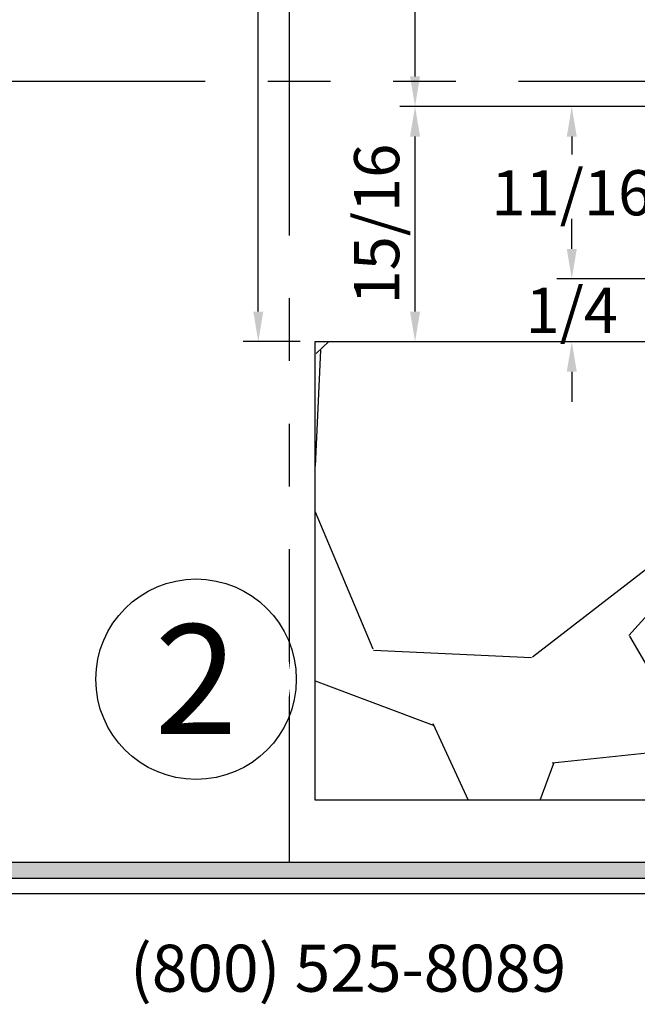
# Model space of a CAD drawing. Extents: x -0.7 to 64.8, y -0.7 to 20.7.
# Drawn here: x 6.1 to 8.5, y -0.1 to 3.8 of the extents above; entities that cross this region are included whole.
import ezdxf
from ezdxf.enums import TextEntityAlignment as Align

# ---------------------------------------------------------------- set-up
doc = ezdxf.new("R2010")
doc.units = 0
doc.header["$MEASUREMENT"] = 0
doc.set_wipeout_variables(frame=1)
doc.linetypes.add('HIDDEN', pattern=[0.375, 0.25, -0.125])
doc.linetypes.add('PHANTOM', pattern=[2.5, 1.25, -0.25, 0.25, -0.25, 0.25, -0.25])
doc.layers.get('Defpoints').update_dxf_attribs({"color": 253})
doc.layers.add('Dimension', color=22, linetype='Continuous', lineweight=25)
doc.styles.add('Arial', font='arial.ttf')
doc.styles.get("Standard").update_dxf_attribs({"font": 'arial.ttf'})
doc.dimstyles.get("Standard").update_dxf_attribs({"dimscale": 2, "dimtxt": 0.09, "dimasz": 0.06, "dimexe": 0.03, "dimexo": 0.03, "dimgap": 0.03, "dimtad": 1, "dimdec": 4, "dimzin": 0, "dimdsep": 46, "dimlunit": 5, "dimtxsty": 'Standard', "dimcen": 0.03, "dimclrd": 256, "dimclre": 256, "dimclrt": 256, "dimadec": 0, "dimazin": 0, "dimtfac": 1, "dimtdec": 4, "dimtofl": 0, "dimtmove": 0, "dimatfit": 2, "dimfxl": 1, "dimfrac": 2, "dimtolj": 1, "dimtzin": 0, "dimlwd": 25, "dimlwe": 25, "dimarcsym": 0})

# ---------------------------------------------------------------- blocks, each defined once
blk = doc.blocks.new('*U158')
blk.add_hatch(color=256).paths.add_polyline_path([(0, 0.397561294783688), (14.32528490935859, 0.397561294783688), (14.32528490935859, 0.460061294783688), (0, 0.460061294783688)])
blk.add_line((0, 0.3360612947836892), (14.32528490935859, 0.3360612947836892))
blk.add_lwpolyline([(0, 0.397561294783688), (14.32528490935859, 0.397561294783688), (14.32528490935859, 0.460061294783688), (0, 0.460061294783688)], close=True)
at = {"insert": (7.395862609984347, -0.05525238744884034), "char_height": 0.1875, "attachment_point": 8}
blk.add_mtext('{\\fArial|b0|i0|c0|p34;(800) 525-8089}', dxfattribs=at)
at = {"style": 'Arial'}
for tag, height, p in [('SERIES_HEADER', 0.315, (0.003882109119634602, 20.18156056572586)), ('PAGE_HEADER', 0.315, (0.003882109119634602, 19.64603191633977)), ('NOTE', 0.125, (0.009751796362233112, 18.93178638396651))]:
    blk.add_attdef(tag, text='', height=height, dxfattribs=at).set_placement(p, align=Align.TOP_LEFT)
blk.add_attdef('LEFT_YEAR', text='', height=0.125, rotation=90, dxfattribs=at).set_placement((0.009629323286767466, 5.984279294949275), align=Align.BOTTOM_LEFT)
blk.add_attdef('SERIES_ODD', text='', height=0.1875, dxfattribs=at).set_placement((13.41439530539495, -0.05550818553888126), align=Align.BOTTOM_RIGHT)
blk.add_attdef('SECTION_ODD', text='', height=0.1875, dxfattribs=at).set_placement((13.66948705598718, -0.05550818553888126), align=Align.BOTTOM_CENTER)
blk.add_attdef('SHEET_NUMBER_ODD', text='', height=0.1875, dxfattribs=at).set_placement((14.0086264866171, -0.05550818553888126), align=Align.BOTTOM_LEFT)
blk = doc.blocks.new('*U33')
for p, q in [((0, 6.396493316242747), (0, 6.39649331624274)), ((0, 6.396493316242747), (0, 6.396493316242747)), ((0, 6.396493316242747), (0, 6.396493316242747)), ((-6.396493316242655, 0), (-6.39649331624274, 0)), ((-6.39649331624274, 0), (-6.39649331624274, 0)), ((-6.39649331624274, 0), (-6.39649331624274, 0)), ((6.39649331624274, 0), (6.39649331624274, 0)), ((6.39649331624274, 0), (6.39649331624274, 0)), ((6.39649331624274, 0), (6.39649331624274, 0)), ((0, -6.396493316242747), (0, -6.396493316242747)), ((0, -6.396493316242747), (0, -6.396493316242747)), ((0, -6.396493316242747), (0, -6.39649331624274))]:
    blk.add_line(p, q)
at = {"color": 255, "linetype": 'HIDDEN'}
blk.add_wipeout([(5.998579716235893, 0.5248077224271857), (5.930013302547035, 1.0456213411991442), (5.8163159069858645, 1.5584771502011474), (5.6583528353849655, 2.059472007055886), (5.457326282099931, 2.5447930383937347), (5.214766180584413, 3.0107466581213576), (4.9325185596727374, 3.4537866778421407), (4.612731494185817, 3.8705412954911314), (4.257838756784714, 4.2578387567847), (3.870541295491144, 4.612731494185805), (3.4537866778421553, 4.9325185596727295), (3.0107466581213735, 5.214766180584405), (2.5447930383937525, 5.457326282099924), (2.059472007055905, 5.65835283538496), (1.5584771502011652, 5.81631590698586), (1.0456213411991622, 5.930013302547032), (0.5248077224272056, 5.998579716235891), (1.1443286037120351e-14, 6.021493316242733), (-0.5248077224271829, 5.998579716235891), (-1.0456213411991395, 5.930013302547035), (-1.5584771502011427, 5.816315906985867), (-2.059472007055884, 5.658352835384967), (-2.5447930383937307, 5.457326282099935), (-3.0107466581213544, 5.214766180584419), (-3.453786677842138, 4.932518559672744), (-3.870541295491129, 4.612731494185823), (-4.2578387567846985, 4.257838756784722), (-4.612731494185806, 3.870541295491149), (-4.93251855967273, 3.453786677842162), (-5.214766180584406, 3.0107466581213806), (-5.457326282099926, 2.544793038393758), (-5.658352835384962, 2.0594720070559127), (-5.816315906985863, 1.5584771502011705), (-5.930013302547036, 1.045621341199169), (-5.998579716235897, 0.5248077224272123), (-6.021493316242737, 1.7763568394002505e-14), (-5.9985797162358985, -0.524807722427175), (-5.930013302547045, -1.0456213411991317), (-5.816315906985875, -1.558477150201135), (-5.658352835384977, -2.059472007055877), (-5.457326282099945, -2.544793038393726), (-5.214766180584428, -3.0107466581213487), (-4.932518559672754, -3.453786677842132), (-4.612731494185835, -3.8705412954911225), (-4.257838756784732, -4.257838756784694), (-3.870541295491165, -4.612731494185801), (-3.4537866778421766, -4.932518559672723), (-3.0107466581213966, -5.214766180584402), (-2.5447930383937756, -5.457326282099923), (-2.0594720070559283, -5.658352835384959), (-1.5584771502011887, -5.81631590698586), (-1.0456213411991866, -5.930013302547035), (-0.5248077224272304, -5.998579716235897), (-2.6645352591003757e-15, -6.021493316242738), (0.5248077224271922, -5.9985797162358985), (1.045621341199149, -5.9300133025470405), (1.5584771502011519, -5.81631590698587), (2.059472007055893, -5.658352835384971), (2.5447930383937414, -5.4573262820999355), (3.0107466581213647, -5.214766180584418), (3.4537866778421473, -4.932518559672741), (3.870541295491137, -4.612731494185817), (4.2578387567847065, -4.257838756784713), (4.6127314941858115, -3.870541295491144), (4.932518559672736, -3.453786677842153), (5.21476618058441, -3.0107466581213718), (5.457326282099928, -2.544793038393749), (5.658352835384964, -2.059472007055904), (5.816315906985862, -1.5584771502011616), (5.930013302547033, -1.0456213411991602), (5.998579716235891, -0.5248077224272016), (6.021493316242732, -7.105427357601002e-15)], dxfattribs=at)
blk.add_circle((0, 0), 6.39649331624274)
at = {"lineweight": 35, "style": 'Arial'}
blk.add_attdef('DET_NO', text='', height=7, dxfattribs=at).set_placement((0, 0), align=Align.MIDDLE_CENTER)
blk = doc.blocks.new('*D53')
at = {"layer": 'Defpoints', "color": 0, "transparency": 16777216}
for p in [(9.743404930805626, 3.474734961940523), (8.287701539813552, 2.787234961940519), (9.743404930805642, 2.787234961940519)]:
    blk.add_point(p, dxfattribs=at)
at = {"layer": 'Dimension', "lineweight": 25, "transparency": 16777216}
for p, q in [((9.683404930805626, 3.474734961940523), (8.227701539813552, 3.474734961940523)), ((8.287701539813552, 3.354734961940523), (8.287701539813552, 3.284054539021012)), ((8.287701539813552, 2.907234961940519), (8.287701539813552, 2.977915384860029)), ((9.683404930805642, 2.787234961940519), (8.227701539813552, 2.787234961940519))]:
    blk.add_line(p, q, dxfattribs=at)
at = {"layer": 'Dimension', "transparency": 16777216}
for points in [[(8.267701539813553, 3.354734961940523), (8.307701539813552, 3.354734961940523), (8.287701539813552, 3.474734961940523)], [(8.267701539813553, 2.907234961940519), (8.307701539813552, 2.907234961940519), (8.287701539813552, 2.787234961940519)]]:
    blk.add_solid(points, dxfattribs=at)
at = {"layer": 'Dimension', "transparency": 16777216, "insert": (8.28770153981355, 3.130984961940518), "char_height": 0.18, "attachment_point": 5}
blk.add_mtext('\\A1;11/16', dxfattribs=at)
blk = doc.blocks.new('*D58')
at = {"layer": 'Defpoints', "color": 0, "transparency": 16777216}
for p in [(7.662701539813547, 6.162234961940523), (10.84928470766136, 6.162234961940523), (9.743404930805642, 3.474734961940523)]:
    blk.add_point(p, dxfattribs=at)
at = {"layer": 'Dimension', "lineweight": 25, "transparency": 16777216}
for p, q in [((7.662701539813548, 3.594734961940523), (7.662701539813547, 6.042234961940522)), ((9.683404930805642, 3.474734961940523), (7.602701539813547, 3.474734961940523))]:
    blk.add_line(p, q, dxfattribs=at)
at = {"layer": 'Dimension', "transparency": 16777216}
for points in [[(7.642701539813547, 6.042234961940522), (7.682701539813547, 6.042234961940522), (7.662701539813547, 6.162234961940523)], [(7.642701539813548, 3.594734961940523), (7.682701539813547, 3.594734961940523), (7.662701539813548, 3.474734961940523)]]:
    blk.add_solid(points, dxfattribs=at)
at = {"layer": 'Dimension', "transparency": 16777216, "insert": (7.512701539813547, 4.818484961940519), "char_height": 0.18, "attachment_point": 5, "rotation": 90}
blk.add_mtext('\\A1;W.D.', dxfattribs=at)
blk = doc.blocks.new('*D59')
at = {"layer": 'Defpoints', "color": 0, "transparency": 16777216}
for p in [(7.037701539813525, 6.162234961940523), (10.84928470766136, 6.162234961940523), (7.264300628721576, 2.537234961940515)]:
    blk.add_point(p, dxfattribs=at)
at = {"layer": 'Dimension', "lineweight": 25, "transparency": 16777216}
for p, q in [((7.037701539813526, 2.657234961940515), (7.037701539813525, 6.042234961940522)), ((7.204300628721576, 2.537234961940515), (6.977701539813526, 2.537234961940514))]:
    blk.add_line(p, q, dxfattribs=at)
at = {"layer": 'Dimension', "transparency": 16777216}
for points in [[(7.017701539813525, 6.042234961940522), (7.057701539813524, 6.042234961940522), (7.037701539813525, 6.162234961940523)], [(7.017701539813526, 2.657234961940515), (7.057701539813525, 2.657234961940515), (7.037701539813526, 2.537234961940515)]]:
    blk.add_solid(points, dxfattribs=at)
at = {"layer": 'Dimension', "transparency": 16777216, "insert": (6.884570571191424, 4.349734961940515), "char_height": 0.18, "attachment_point": 5, "rotation": 90}
blk.add_mtext('\\A1;R.O.', dxfattribs=at)
blk = doc.blocks.new('*D60')
at = {"layer": 'Defpoints', "color": 0, "transparency": 16777216}
for p in [(8.287701539813531, 2.787234961940519), (9.743404930805642, 2.787234961940519), (7.264300628721576, 2.537234961940515)]:
    blk.add_point(p, dxfattribs=at)
at = {"layer": 'Dimension', "lineweight": 25, "transparency": 16777216}
for p, q in [((8.287701539813531, 2.907234961940519), (8.287701539813531, 3.027234961940519)), ((9.683404930805642, 2.787234961940519), (8.22770153981353, 2.787234961940519)), ((7.324300628721575, 2.537234961940515), (8.347701539813531, 2.537234961940515)), ((8.287701539813531, 2.417234961940514), (8.287701539813531, 2.297234961940515))]:
    blk.add_line(p, q, dxfattribs=at)
at = {"layer": 'Dimension', "transparency": 16777216}
for points in [[(8.267701539813531, 2.907234961940519), (8.30770153981353, 2.907234961940519), (8.287701539813531, 2.787234961940519)], [(8.267701539813531, 2.417234961940514), (8.30770153981353, 2.417234961940514), (8.287701539813531, 2.537234961940515)]]:
    blk.add_solid(points, dxfattribs=at)
at = {"layer": 'Dimension', "transparency": 16777216, "insert": (8.28770153981353, 2.662234961940514), "char_height": 0.18, "attachment_point": 5}
blk.add_mtext('\\A1;1/4', dxfattribs=at)
blk = doc.blocks.new('*D66')
at = {"layer": 'Defpoints', "color": 0, "transparency": 16777216}
for p in [(7.662701539813549, 3.474734961940523), (9.743404930805642, 3.474734961940523), (7.264300628721576, 2.537234961940519)]:
    blk.add_point(p, dxfattribs=at)
at = {"layer": 'Dimension', "lineweight": 25, "transparency": 16777216}
for p, q in [((9.683404930805642, 3.474734961940523), (7.602701539813549, 3.474734961940523)), ((7.662701539813549, 2.657234961940519), (7.662701539813549, 3.354734961940523)), ((7.324300628721575, 2.537234961940519), (7.722701539813548, 2.537234961940519))]:
    blk.add_line(p, q, dxfattribs=at)
at = {"layer": 'Dimension', "transparency": 16777216}
for points in [[(7.642701539813549, 3.354734961940523), (7.682701539813548, 3.354734961940523), (7.662701539813549, 3.474734961940523)], [(7.642701539813549, 2.657234961940519), (7.682701539813548, 2.657234961940519), (7.662701539813549, 2.537234961940519)]]:
    blk.add_solid(points, dxfattribs=at)
at = {"layer": 'Dimension', "transparency": 16777216, "insert": (7.509631962733057, 3.005984961940518), "char_height": 0.18, "attachment_point": 5, "rotation": 90}
blk.add_mtext('\\A1;15/16', dxfattribs=at)

msp = doc.modelspace()

# ---------------------------------------------------------------- hatches: boundary and pattern name
at = {"lineweight": 25}
h = msp.add_hatch(dxfattribs=at)
h.set_pattern_fill('GRAVEL', color=256, scale=3)
h.set_pattern_definition([(228.012787504, (6.397012476126362, 0.5976255884093007), (-24.00000000000018, -27.00000000000001), [0.403608, -39.9572641412211]), (184.969740728, (6.127012476126362, 0.2976255884093009), (35.99999999999993, 3.000000000000105), [0.692604, -68.56777428368999]), (132.510447078, (5.437012476126362, 0.2376255884093008), (30.00000000000035, -32.99999999999959), [0.488364, -48.3480977882991]), (267.273689006, (4.267012476126362, -0.5123744115906992), (3.000000000000073, 60.00000000000006), [0.6307139999999983, -62.4406741248869]), (292.833654178, (4.237012476126361, -1.142374411590699), (-14.99999999999996, 36.00000000000009), [0.6184649999999984, -61.22811938426479]), (357.273689006, (4.477012476126362, -1.712374411590699), (-60.00000000000006, 3.000000000000076), [0.6307139999999983, -62.4406741248869]), (37.6942404667, (5.107012476126362, -1.742374411590699), (-38.99999999999999, -29.99999999999992), [0.8340869999999999, -82.574545646748]), (72.2553283749, (5.767012476126362, -1.232374411590699), (21.00000000000008, 66.00000000000001), [0.7874639999999983, -77.95896449043998]), (121.429565615, (6.007012476126361, -0.4823744115906994), (-24.00000000000006, 38.99999999999996), [0.63285, -62.65221932918699]), (175.236358309, (5.677012476126361, 0.05762558840930065), (32.99999999999995, -3.000000000000114), [0.722496, -35.4022877363769]), (222.397437798, (4.957012476126361, 0.1176255884093007), (-35.99999999999989, -32.99999999999991), [0.9343440000000001, -92.5001250143847]), (138.814074834, (7.237012476126361, -0.5423744115906994), (-21.0000000000001, 18), [0.3189029999999992, -31.57153443820404]), (171.46923439, (6.997012476126361, -0.3323744115906995), (38.99999999999999, -5.999999999999986), [0.606711, -60.06453424847101]), (225, (6.397012476126362, -0.2423744115906992), (-3.33066907387547e-16, -2.999999999999799), [0.4242629999999999, -3.8183776871193]), (203.198590514, (6.187012476126362, 0.1176255884093007), (14.99999999999997, 5.999999999999926), [0.228474, -22.6188453175917]), (291.801409486, (5.977012476126362, 0.02762558840930085), (-2.999999999999052, 9.000000000000307), [0.323109, -15.8323854214035]), (30.96375653209999, (6.097012476126361, -0.2723744115906994), (9.000000000000158, 5.999999999999939), [0.5247869999999999, -16.96806868453589]), (161.565051177, (6.547012476126362, -0.002374411590698955), (6.000000000000035, -2.99999999999993), [0.3794729999999992, -9.107359980505173]), (16.389540334, (4.237012476126361, 0.02762558840930085), (29.9999999999999, 9.000000000000131), [0.5316, -52.6285354400082]), (70.3461759419, (4.747012476126361, 0.1776255884093008), (-12.00000000000366, -33.00000000001019), [0.445983, -44.152223241957]), (293.198590514, (6.547012476126362, 0.5976255884093007), (-5.999999999999911, 14.99999999999997), [0.456945, -22.3903743175917]), (343.610459666, (6.727012476126362, 0.1776255884093008), (-29.9999999999999, 9.000000000000131), [0.5315999999999983, -52.62853544000689]), (339.44395478, (4.237012476126361, -1.832374411590699), (-15.00000000000011, 6.000000000000073), [0.5126399999999983, -25.11937123595245]), (294.775140569, (4.717012476126362, -2.012374411590699), (-15.00000000000002, 33.00000000000001), [0.429534, -42.523929189828]), (66.8014094864, (6.577012476126361, -2.402374411590699), (5.999999999999943, 14.99999999999991), [0.456945, -22.3903743175917]), (17.3540246363, (6.757012476126361, -1.982374411590699), (-38.99999999999993, -11.99999999999989), [0.502893, -49.78627084272]), (69.44395478040002, (5.107012476126362, -2.402374411590699), (-6.000000000000021, -14.99999999999986), [0.2563199999999992, -25.37569123595245]), (101.309932474, (6.397012476126362, -2.402374411590699), (-2.999999999999892, 12.00000000000004), [0.15297, -15.1440885407784]), (165.963756532, (6.367012476126361, -2.252374411590699), (8.999999999999876, -3.000000000000004), [0.618465, -11.7508518768531]), (186.009005957, (5.767012476126362, -2.102374411590699), (30.00000000000014, 2.999999999999949), [0.57315, -56.74176952362841]), (303.690067526, (6.097012476126361, -0.5423744115906994), (-2.999999999999962, 5.999999999999957), [0.4326659999999992, -10.38398782639197]), (353.157226587, (6.337012476126361, -0.9023744115906993), (51.00000000000004, -6.000000000000158), [0.755382, -74.7826878720849]), (60.9453959009, (7.087012476126361, -0.9923744115906994), (-11.99999999999993, -20.99999999999993), [0.308868, -30.578022422961]), (90, (7.237012476126361, -0.7223744115906992), (-3, 3), [0.18, -2.82]), (120.256437164, (5.707012476126361, -2.012374411590699), (12.00000000000003, -21.00000000000002), [0.416772, -41.2605599683494]), (48.01278750420001, (5.497012476126361, -1.652374411590699), (24, 26.99999999999993), [0.8072159999999999, -39.5536561412211]), (0, (6.037012476126361, -1.052374411590699), (3, 3), [0.78, -2.22]), (325.3048464690001, (6.817012476126362, -1.052374411590699), (30.00000000000042, -20.99999999999947), [0.4743419999999992, -46.95982290252589]), (254.054604099, (7.207012476126361, -1.322374411590699), (-3.000000000000113, -12.00000000000001), [0.436806, -21.4035236678415]), (207.645975364, (7.087012476126361, -1.742374411590699), (-56.99999999999985, -30.00000000000014), [0.711195, -70.40842254677818]), (175.42607874, (6.457012476126361, -2.072374411590699), (-38.99999999999986, 3.000000000000004), [0.752397, -74.48722022390669])])
h.paths.add_polyline_path([(14.32528490935859, 0.7092243747284215), (7.264300628721572, 0.7092243747284215), (7.264300628721572, 2.537234961940518), (14.32528490935858, 2.537234961940516)])

# ---------------------------------------------------------------- linework, layer by layer
msp.add_lwpolyline([(7.264300628721572, 0.7092243747284215), (7.264300628721572, 2.537234961940518), (14.32528490935858, 2.537234961940516), (14.32528490935859, 0.7092243747284215)], dxfattribs=at)
at = {"layer": 'Defpoints', "linetype": 'PHANTOM'}
for p, q in [((7.162642454679294, 0.460061294783688), (7.162642454679294, 19.14756129478369)), ((14.32528490935859, 3.574644628117021), (0, 3.574644628117021))]:
    msp.add_line(p, q, dxfattribs=at)
at = {"layer": 'Defpoints', "lineweight": 25}
msp.add_line((14.32528490935859, 0.7092243747284215), (7.264300628721572, 0.7092243747284215), dxfattribs=at)

# ---------------------------------------------------------------- block references
msp.add_blockref('*U158', (0, 0))

# ---------------------------------------------------------------- dimensions: what is measured, and where the dimension line sits
at = {"layer": 'Dimension'}
for base, p1, text, picture, middle in [((7.037701539813525, 6.162234961940523), (7.264300628721572, 2.537234961940514), 'R.O.', '*D59', (6.884570571191424, 4.349734961940515)), ((7.662701539813547, 6.162234961940523), (9.743404930805639, 3.474734961940522), 'W.D.', '*D58', (7.512701539813547, 4.818484961940519))]:
    dim = msp.add_linear_dim(base=base, p1=p1, p2=(10.84928470766136, 6.16223496194052), angle=90, text=text, dimstyle='Standard', override={"dimpost": ' R.O.', "dimse2": 1}, dxfattribs=at)
    dim.commit()
    dim.dimension.update_dxf_attribs({"geometry": picture, "text_midpoint": middle})
dim = msp.add_linear_dim(base=(7.662701539813549, 3.474734961940523), p1=(7.264300628721572, 2.537234961940518), p2=(9.743404930805639, 3.474734961940522), angle=90, dimstyle='Standard', dxfattribs=at)
dim.commit()
dim.dimension.update_dxf_attribs({"geometry": '*D66', "text_midpoint": (7.509631962733057, 3.005984961940518)})
dim = msp.add_linear_dim(base=(8.287701539813552, 2.787234961940519), p1=(9.743404930805623, 3.474734961940522), p2=(9.743404930805639, 2.787234961940518), angle=90, dimstyle='Standard', override={"dimtih": 1, "dimtoh": 1}, dxfattribs=at)
dim.commit()
dim.dimension.update_dxf_attribs({"geometry": '*D53', "text_midpoint": (8.28770153981355, 3.130984961940518)})
dim = msp.add_linear_dim(base=(8.287701539813531, 2.787234961940519), p1=(7.264300628721572, 2.537234961940514), p2=(9.743404930805639, 2.787234961940518), angle=90, dimstyle='Standard', override={"dimtih": 1, "dimtoh": 1}, dxfattribs=at)
dim.commit()
dim.dimension.update_dxf_attribs({"geometry": '*D60', "text_midpoint": (8.28770153981353, 2.662234961940514), "dimtype": 160})

# ---------------------------------------------------------------- next in the draw order: block references
at = {"xscale": 0.0625, "yscale": 0.0625, "zscale": 0.0625}
msp.add_blockref('*U33', (6.789528653595653, 1.190914900419553), dxfattribs=at).add_auto_attribs({'DET_NO': '2'})

doc.saveas('drawing.dxf')
